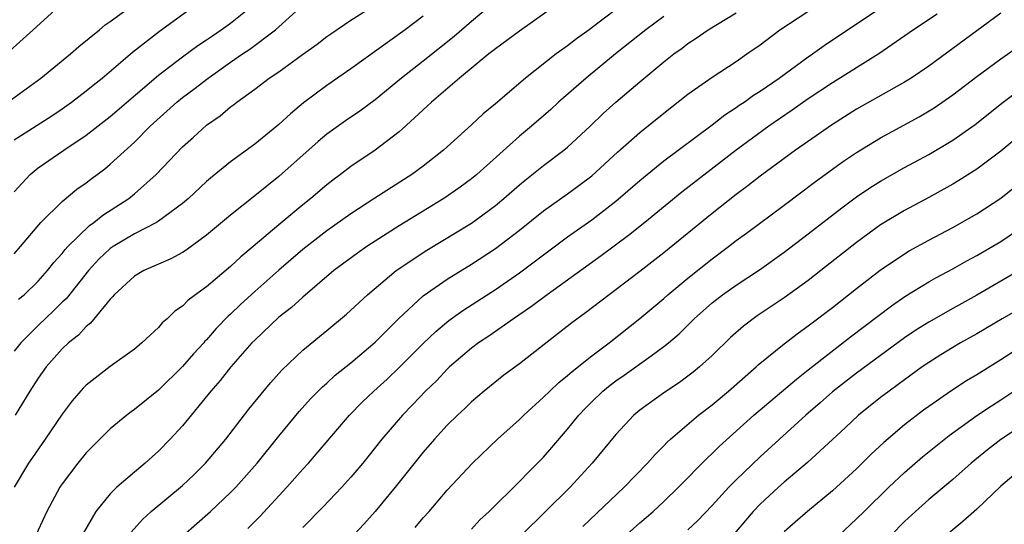
# Model space of a CAD drawing. Units: inches. Extents: x 2610000 to 2613000, y 1539000 to 1540761.
# Drawn here: x 2610373 to 2610455, y 1539548 to 1539590 of the extents above; entities that cross this region are included whole.
import ezdxf

# ---------------------------------------------------------------- set-up
doc = ezdxf.new("R2010")
doc.units = ezdxf.units.IN
doc.header["$MEASUREMENT"] = 0
doc.layers.add('LD26101539_2ft', color=112, linetype='Continuous')

msp = doc.modelspace()

# ---------------------------------------------------------------- linework, layer by layer
at = {"layer": 'LD26101539_2ft'}
for points, elevation in [([(2610372.384, 1539587), (2610374.602, 1539589), (2610377, 1539591.205)], 8332), ([(2610372.486, 1539583), (2610375.229, 1539585), (2610377.682, 1539587), (2610378.386, 1539587.614), (2610380.101, 1539589), (2610380.585, 1539589.415), (2610381, 1539589.702), (2610383, 1539591.17)], 8334), ([(2610373, 1539570.402), (2610373.545, 1539571), (2610375.239, 1539573), (2610377, 1539574.751), (2610378.234, 1539575.765), (2610379, 1539576.305), (2610379.388, 1539576.612), (2610380.541, 1539577.459), (2610381, 1539577.841), (2610383, 1539579.671), (2610384.322, 1539581), (2610386.536, 1539583), (2610387, 1539583.379), (2610387.936, 1539584.064), (2610389.129, 1539585), (2610391, 1539586.323), (2610391.973, 1539587), (2610392.59, 1539587.41), (2610394.731, 1539589), (2610397, 1539591.053)], 8340), ([(2610373, 1539575.557), (2610374.335, 1539577), (2610375, 1539577.53), (2610377.13, 1539579), (2610379, 1539580.25), (2610381, 1539581.816), (2610385, 1539585.254), (2610387, 1539586.776), (2610388.287, 1539587.713), (2610389, 1539588.168), (2610389.486, 1539588.514), (2610390.218, 1539589), (2610391, 1539589.563), (2610392.796, 1539591)], 8338), ([(2610373, 1539579.869), (2610376.137, 1539581.863), (2610377, 1539582.442), (2610377.782, 1539583), (2610379, 1539583.939), (2610379.579, 1539584.421), (2610380.318, 1539585), (2610382.855, 1539587.145), (2610385.095, 1539588.905), (2610387.428, 1539590.572)], 8336), ([(2610417.956, 1539591), (2610415, 1539588.882), (2610413, 1539587.422), (2610412.465, 1539587), (2610410.025, 1539585), (2610407.686, 1539583), (2610407.341, 1539582.659), (2610405.259, 1539580.741), (2610405, 1539580.529), (2610403.012, 1539579), (2610401, 1539577.656), (2610400.141, 1539577), (2610399.481, 1539576.519), (2610399, 1539576.142), (2610397.661, 1539575), (2610397, 1539574.478), (2610395, 1539572.817), (2610392.868, 1539571), (2610391.848, 1539570.152), (2610391, 1539569.333), (2610389, 1539567.648), (2610388.608, 1539567.392), (2610387.461, 1539566.539), (2610387, 1539566.048), (2610386.364, 1539565.636), (2610385.713, 1539565), (2610385.322, 1539564.678), (2610385, 1539564.288), (2610383.634, 1539563), (2610383, 1539562.477), (2610381, 1539561.029), (2610379, 1539559.485), (2610378.759, 1539559.241), (2610377.827, 1539558.173), (2610377, 1539557.07), (2610375.596, 1539555), (2610374.525, 1539553.475), (2610374.215, 1539553), (2610373.018, 1539551)], 8348), ([(2610412.571, 1539591), (2610411, 1539589.699), (2610409.561, 1539588.439), (2610407, 1539586.4), (2610405.21, 1539585), (2610403, 1539583.192), (2610401.736, 1539582.263), (2610400.542, 1539581.458), (2610399, 1539580.338), (2610398.276, 1539579.724), (2610395, 1539576.821), (2610393, 1539575.205), (2610391, 1539573.621), (2610389, 1539571.943), (2610387.299, 1539570.701), (2610387, 1539570.515), (2610386.019, 1539569.981), (2610385, 1539569.547), (2610383.789, 1539569), (2610383, 1539568.533), (2610381.328, 1539567), (2610381.182, 1539566.818), (2610381, 1539566.644), (2610379.366, 1539564.634), (2610379, 1539564.359), (2610378.357, 1539563.643), (2610377.539, 1539563), (2610377, 1539562.494), (2610375.66, 1539561), (2610375, 1539560.077), (2610374.304, 1539559), (2610373.094, 1539557)], 8346), ([(2610373.381, 1539566.619), (2610373.831, 1539567), (2610375, 1539568.128), (2610375.79, 1539569), (2610376.321, 1539569.679), (2610377, 1539570.438), (2610377.242, 1539570.759), (2610377.467, 1539571), (2610379.261, 1539572.739), (2610379.64, 1539573), (2610380.384, 1539573.616), (2610382.529, 1539575), (2610383, 1539575.378), (2610384.821, 1539577), (2610387, 1539579.292), (2610387.91, 1539580.09), (2610389, 1539581.076), (2610390.136, 1539581.865), (2610391, 1539582.596), (2610391.235, 1539582.765), (2610391.523, 1539583), (2610393, 1539584.082), (2610394.214, 1539585), (2610395, 1539585.53), (2610396.958, 1539586.958), (2610398.183, 1539587.818), (2610399, 1539588.44), (2610399.331, 1539588.67), (2610401, 1539589.797), (2610403, 1539591.077)], 8342), ([(2610423.413, 1539591), (2610421.633, 1539589.633), (2610420.79, 1539589), (2610419.742, 1539588.258), (2610419, 1539587.674), (2610418.598, 1539587.402), (2610418.061, 1539587), (2610415.505, 1539585), (2610413, 1539582.862), (2610411.971, 1539582.029), (2610411, 1539581.116), (2610408.674, 1539579), (2610407, 1539577.693), (2610406.068, 1539577), (2610402.977, 1539575.023), (2610401, 1539573.734), (2610399, 1539572.308), (2610397, 1539570.769), (2610395, 1539569.04), (2610393, 1539567.269), (2610391.818, 1539566.182), (2610391, 1539565.393), (2610390.788, 1539565.212), (2610389.811, 1539564.19), (2610389, 1539563.255), (2610388.868, 1539563.132), (2610388.761, 1539563), (2610387.909, 1539562.091), (2610387, 1539561.033), (2610385, 1539559.076), (2610383, 1539557.454), (2610382.728, 1539557.272), (2610382.372, 1539557), (2610381, 1539555.858), (2610380.563, 1539555.436), (2610379, 1539553.852), (2610378.313, 1539553), (2610377, 1539551.278), (2610376.817, 1539551), (2610375.722, 1539549), (2610374.655, 1539546.655)], 8350), ([(2610387.046, 1539547), (2610389.317, 1539549), (2610391, 1539550.561), (2610391.432, 1539551), (2610393.195, 1539553), (2610395, 1539555.243), (2610396.701, 1539557.299), (2610397.648, 1539558.352), (2610398.641, 1539559.36), (2610399, 1539559.664), (2610399.693, 1539560.307), (2610401, 1539561.351), (2610403, 1539563.055), (2610404.977, 1539565.023), (2610407, 1539566.897), (2610409, 1539568.289), (2610411, 1539569.538), (2610413, 1539570.853), (2610415, 1539572.375), (2610417, 1539573.968), (2610419, 1539575.384), (2610419.936, 1539576.064), (2610421, 1539576.873), (2610423.152, 1539578.848), (2610425, 1539580.481), (2610427, 1539582.092), (2610429, 1539583.65), (2610431, 1539585.066), (2610433, 1539586.388), (2610433.898, 1539587), (2610435, 1539587.774), (2610436.62, 1539589), (2610439.686, 1539591)], 8356), ([(2610392.425, 1539547.575), (2610393.431, 1539548.569), (2610395.681, 1539551), (2610397, 1539552.503), (2610397.456, 1539553), (2610400.881, 1539557), (2610401.937, 1539558.063), (2610402.903, 1539559), (2610404.001, 1539559.999), (2610405.025, 1539560.975), (2610406.034, 1539561.966), (2610407, 1539562.95), (2610408.045, 1539563.955), (2610409.138, 1539564.862), (2610410.302, 1539565.699), (2610413, 1539567.447), (2610415, 1539568.828), (2610417, 1539570.327), (2610419, 1539571.801), (2610421, 1539573.222), (2610423, 1539574.763), (2610425, 1539576.487), (2610427, 1539578.116), (2610431, 1539581.104), (2610432.062, 1539581.938), (2610433, 1539582.546), (2610433.261, 1539582.739), (2610433.656, 1539583), (2610434.431, 1539583.569), (2610435, 1539583.921), (2610436.567, 1539585), (2610439, 1539586.77), (2610439.348, 1539587), (2610440.307, 1539587.693), (2610445.255, 1539591)], 8358), ([(2610407, 1539590.135), (2610405.494, 1539589), (2610401, 1539585.753), (2610399, 1539584.386), (2610397.065, 1539582.934), (2610395.961, 1539582.039), (2610395, 1539581.133), (2610394.839, 1539581), (2610393, 1539579.521), (2610391, 1539578.033), (2610389.322, 1539576.678), (2610389, 1539576.397), (2610387.496, 1539575), (2610387, 1539574.58), (2610385, 1539573.101), (2610384.838, 1539573), (2610383, 1539572.052), (2610381.247, 1539571), (2610381, 1539570.829), (2610380.056, 1539569.944), (2610379.189, 1539569), (2610377.332, 1539566.668), (2610377, 1539566.369), (2610376.318, 1539565.682), (2610375, 1539564.452), (2610373.558, 1539563), (2610373, 1539562.31)], 8344), ([(2610427, 1539590.115), (2610425.488, 1539589), (2610422.981, 1539587), (2610420.536, 1539585), (2610418.25, 1539583), (2610417.602, 1539582.397), (2610417, 1539581.868), (2610416.004, 1539581), (2610415, 1539580.167), (2610411.469, 1539577), (2610411, 1539576.616), (2610410.065, 1539575.935), (2610408.703, 1539575), (2610405, 1539572.727), (2610403, 1539571.455), (2610402.316, 1539571), (2610401.546, 1539570.454), (2610399.588, 1539569), (2610397, 1539566.805), (2610396.052, 1539565.948), (2610395, 1539565.136), (2610393, 1539563.239), (2610392.774, 1539563), (2610391.024, 1539561), (2610390.13, 1539559.869), (2610389.346, 1539559), (2610387, 1539556.114), (2610385.985, 1539555), (2610385, 1539553.994), (2610384.47, 1539553.53), (2610383.905, 1539553), (2610383, 1539552.258), (2610381.551, 1539551), (2610381, 1539550.466), (2610379.796, 1539549), (2610378.778, 1539547.222)], 8352), ([(2610382.73, 1539547.27), (2610383.667, 1539548.332), (2610384.387, 1539549), (2610387, 1539551.164), (2610387.95, 1539552.05), (2610388.914, 1539553), (2610390.595, 1539555), (2610392.519, 1539557.481), (2610394.324, 1539559.677), (2610395.256, 1539560.744), (2610397, 1539562.406), (2610399, 1539564.036), (2610400.617, 1539565.383), (2610402.374, 1539567), (2610404.757, 1539569), (2610407.306, 1539570.694), (2610411, 1539572.957), (2610413, 1539574.414), (2610413.706, 1539575), (2610415, 1539576.141), (2610415.469, 1539576.531), (2610417, 1539577.736), (2610418.692, 1539579), (2610419, 1539579.257), (2610420.866, 1539581), (2610421.956, 1539582.044), (2610423.015, 1539582.985), (2610425, 1539584.677), (2610427, 1539586.341), (2610427.837, 1539587), (2610428.513, 1539587.487), (2610429, 1539587.861), (2610429.693, 1539588.307), (2610430.682, 1539589), (2610433, 1539590.431)], 8354), ([(2610449.699, 1539590.302), (2610447.728, 1539589), (2610444.868, 1539587), (2610441, 1539584.603), (2610439, 1539583.283), (2610437.662, 1539582.338), (2610435.715, 1539581), (2610433, 1539579.007), (2610428.483, 1539575.517), (2610425.404, 1539573), (2610424.07, 1539571.93), (2610421.778, 1539570.222), (2610417.3, 1539567), (2610415.987, 1539566.013), (2610414.502, 1539565), (2610412.444, 1539563.556), (2610411.601, 1539563), (2610411, 1539562.552), (2610409.195, 1539561), (2610409, 1539560.817), (2610408.12, 1539559.88), (2610407.201, 1539559), (2610406.131, 1539557.869), (2610405.273, 1539557), (2610403.557, 1539555), (2610401.978, 1539553), (2610401, 1539551.832), (2610400.25, 1539551), (2610398.657, 1539549.343), (2610397, 1539547.659)], 8360), ([(2610455, 1539590.393), (2610449, 1539585.976), (2610447.541, 1539585), (2610447, 1539584.666), (2610443, 1539582.414), (2610441, 1539581.148), (2610437.945, 1539579), (2610435, 1539576.842), (2610433.967, 1539576.033), (2610433, 1539575.325), (2610431, 1539573.761), (2610427, 1539570.485), (2610425, 1539568.937), (2610422.441, 1539567), (2610420.499, 1539565.501), (2610419.337, 1539564.663), (2610415, 1539561.269), (2610413.692, 1539560.307), (2610412.054, 1539559), (2610411, 1539558.098), (2610410.447, 1539557.553), (2610409.851, 1539557), (2610409, 1539556.161), (2610407.926, 1539555), (2610407, 1539553.931), (2610404.681, 1539551), (2610403.011, 1539548.989), (2610402.061, 1539547.939), (2610399.319, 1539545)], 8362), ([(2610406.336, 1539547.663), (2610407, 1539548.459), (2610407.486, 1539549), (2610409, 1539550.754), (2610411.094, 1539553), (2610413.182, 1539555), (2610415, 1539556.64), (2610415.356, 1539557), (2610417, 1539558.487), (2610417.511, 1539559), (2610418.279, 1539559.721), (2610419, 1539560.291), (2610419.368, 1539560.632), (2610421, 1539561.915), (2610422.456, 1539563), (2610425, 1539565.014), (2610427, 1539566.7), (2610427.332, 1539567), (2610429, 1539568.376), (2610431, 1539569.979), (2610432.373, 1539571), (2610433, 1539571.492), (2610433.875, 1539572.125), (2610437, 1539574.446), (2610439.595, 1539576.405), (2610441.916, 1539578.084), (2610443, 1539578.818), (2610445, 1539580.027), (2610448.213, 1539581.787), (2610449.463, 1539582.537), (2610451, 1539583.594), (2610453, 1539585.118), (2610455, 1539586.598), (2610458.425, 1539589)], 8364), ([(2610411, 1539547.513), (2610411.714, 1539548.286), (2610412.476, 1539549), (2610415, 1539551.478), (2610415.743, 1539552.257), (2610416.509, 1539553), (2610417, 1539553.511), (2610417.695, 1539554.305), (2610419, 1539555.84), (2610419.93, 1539557), (2610420.449, 1539557.551), (2610421, 1539558.103), (2610421.939, 1539559), (2610422.525, 1539559.475), (2610423, 1539559.834), (2610423.691, 1539560.309), (2610425.934, 1539561.934), (2610427, 1539562.688), (2610427.386, 1539563), (2610428.259, 1539563.742), (2610429.521, 1539565), (2610430.3, 1539565.701), (2610431, 1539566.319), (2610431.872, 1539567), (2610433, 1539567.802), (2610434.936, 1539569.064), (2610437, 1539570.523), (2610439, 1539572.059), (2610441.771, 1539574.229), (2610443, 1539575.129), (2610444.121, 1539575.879), (2610445, 1539576.433), (2610447, 1539577.566), (2610449, 1539578.659), (2610451, 1539579.847), (2610452.853, 1539581.147), (2610455.19, 1539583), (2610457, 1539584.345)], 8366), ([(2610457, 1539580.588), (2610455, 1539578.933), (2610453, 1539577.433), (2610451.515, 1539576.485), (2610451, 1539576.181), (2610449, 1539575.07), (2610447, 1539573.995), (2610445, 1539572.794), (2610443, 1539571.34), (2610440.052, 1539569), (2610439, 1539568.183), (2610437, 1539566.732), (2610434.758, 1539565.242), (2610433.602, 1539564.398), (2610432.541, 1539563.459), (2610431, 1539561.96), (2610429.968, 1539561), (2610429.437, 1539560.563), (2610429, 1539560.224), (2610428.29, 1539559.71), (2610427.08, 1539558.919), (2610425, 1539557.408), (2610424.51, 1539557), (2610423, 1539555.392), (2610421.043, 1539553), (2610419.209, 1539551), (2610415.135, 1539547)], 8368), ([(2610420.254, 1539547.746), (2610423.711, 1539551), (2610425.631, 1539553), (2610426.266, 1539553.733), (2610427, 1539554.458), (2610427.261, 1539554.739), (2610427.545, 1539555), (2610429.883, 1539557), (2610431, 1539557.864), (2610432.358, 1539559), (2610434.656, 1539561), (2610434.831, 1539561.169), (2610437, 1539562.926), (2610438.176, 1539563.824), (2610439, 1539564.407), (2610441, 1539565.943), (2610443, 1539567.519), (2610444.97, 1539569.03), (2610447, 1539570.41), (2610447.366, 1539570.634), (2610449, 1539571.541), (2610451, 1539572.597), (2610453, 1539573.724), (2610454.983, 1539575.017), (2610457, 1539576.641)], 8370), ([(2610423.391, 1539546.609), (2610425, 1539548.049), (2610425.517, 1539548.483), (2610426.099, 1539549), (2610427, 1539549.835), (2610428.214, 1539551), (2610430.582, 1539553.417), (2610431, 1539553.797), (2610431.599, 1539554.401), (2610434.473, 1539557), (2610438.005, 1539559.994), (2610439, 1539560.754), (2610442.496, 1539563.504), (2610445.912, 1539566.088), (2610447.104, 1539566.896), (2610449, 1539568.06), (2610449.596, 1539568.404), (2610451, 1539569.154), (2610452.18, 1539569.82), (2610453, 1539570.26), (2610455, 1539571.428), (2610457, 1539572.781)], 8372), ([(2610456.53, 1539569), (2610453, 1539566.956), (2610451, 1539565.859), (2610449, 1539564.731), (2610447.937, 1539564.062), (2610447, 1539563.422), (2610443, 1539560.493), (2610441, 1539558.92), (2610439.988, 1539558.012), (2610438.801, 1539557), (2610435, 1539553.526), (2610433, 1539551.617), (2610432.391, 1539551), (2610431, 1539549.482), (2610429.783, 1539548.217), (2610429, 1539547.458)], 8374), ([(2610457, 1539566.082), (2610455.112, 1539565), (2610453, 1539563.749), (2610451.65, 1539563), (2610451, 1539562.618), (2610450, 1539561.999), (2610449, 1539561.375), (2610448.463, 1539561), (2610447, 1539559.938), (2610446.468, 1539559.532), (2610445.706, 1539559), (2610445, 1539558.461), (2610443.18, 1539557), (2610442.06, 1539555.94), (2610438.944, 1539553.056), (2610437, 1539551.418), (2610436.522, 1539551), (2610435, 1539549.606), (2610434.423, 1539549), (2610432.851, 1539547.149)], 8376), ([(2610458.278, 1539563.722), (2610455, 1539561.59), (2610453, 1539560.349), (2610452.148, 1539559.852), (2610450.847, 1539559), (2610449, 1539557.726), (2610448.579, 1539557.421), (2610447, 1539556.2), (2610445.27, 1539554.729), (2610444.235, 1539553.766), (2610443, 1539552.55), (2610441, 1539550.712), (2610438.93, 1539549), (2610437.894, 1539548.106), (2610437, 1539547.299)], 8378), ([(2610441.53, 1539547), (2610443, 1539548.37), (2610443.63, 1539549), (2610445.691, 1539551), (2610447, 1539552.244), (2610448.475, 1539553.525), (2610450.696, 1539555.304), (2610453, 1539556.973), (2610454.218, 1539557.782), (2610455, 1539558.265), (2610457, 1539559.586)], 8380), ([(2610458.626, 1539557.374), (2610455, 1539554.962), (2610453.885, 1539554.115), (2610452.526, 1539553), (2610451, 1539551.658), (2610449, 1539549.975), (2610447.915, 1539549), (2610447, 1539548.153), (2610445.851, 1539547)], 8382), ([(2610457, 1539552.785), (2610455, 1539551.103), (2610453, 1539549.197), (2610451.829, 1539548.171), (2610449.655, 1539546.345)], 8384)]:
    msp.add_lwpolyline(points, dxfattribs=dict(at, elevation=elevation))

doc.saveas('drawing.dxf')
